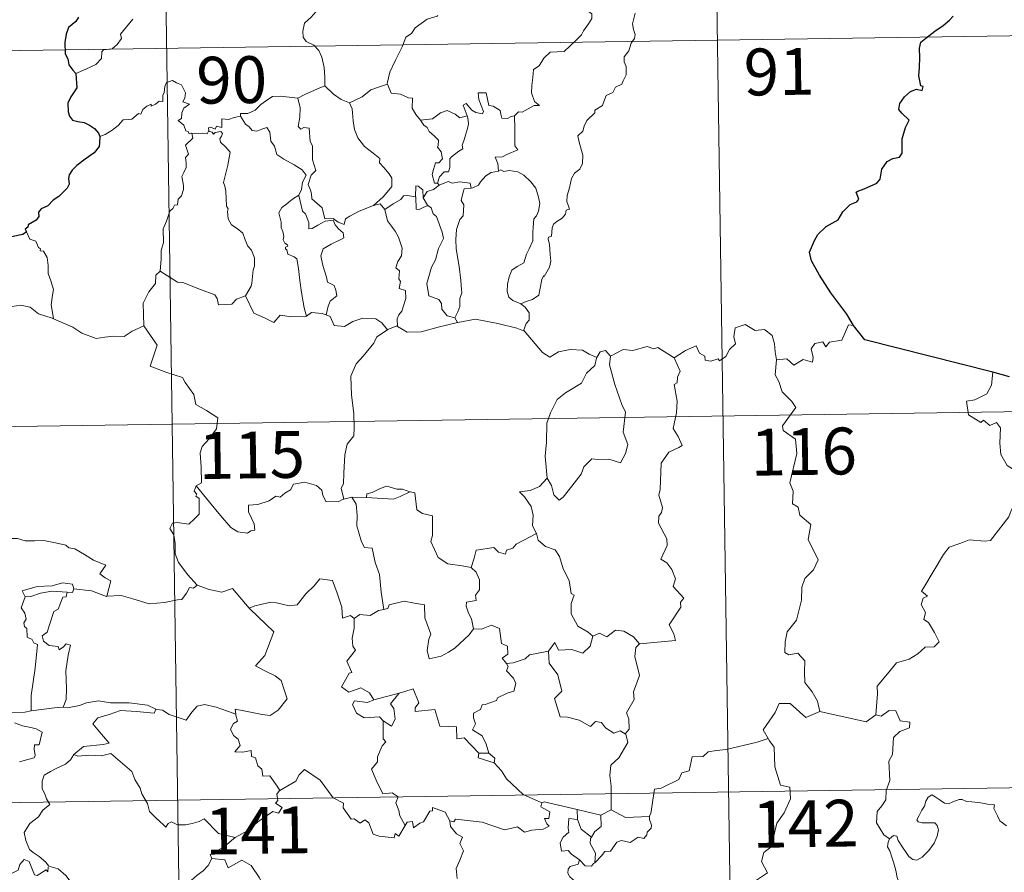
# Model space of a CAD drawing. Units: metres. Extents: x 599846 to 604344, y 4721817 to 4724853.
# Drawn here: x 600273 to 600431, y 4723926 to 4724062 of the extents above; entities that cross this region are included whole.
import ezdxf
from ezdxf.enums import TextEntityAlignment as Align

# ---------------------------------------------------------------- set-up
doc = ezdxf.new("R2010")
doc.units = ezdxf.units.M
doc.header["$MEASUREMENT"] = 0
doc.layers.add('Level 63', color=7, linetype='Continuous', lineweight=0)
doc.styles.add('Arial', font='ARIAL.TTF', dxfattribs={"height": 0.2})

msp = doc.modelspace()

# ---------------------------------------------------------------- linework, layer by layer
at = {"layer": 'Level 63', "linetype": 'Continuous', "lineweight": 0}
for points in [[(600384.33, 4724119.25), (600387.9, 4723878.34)], [(600296.06, 4724117.94), (600299.62, 4723877.03)], [(600322.86, 4724072.45), (600322.71, 4724070.9), (600322.34, 4724069.71), (600322.46, 4724068.05), (600321.89, 4724067.19), (600321.83, 4724065.34), (600321.24, 4724063.97), (600320.1, 4724062.71), (600319.03, 4724061.77), (600318.76, 4724060.48), (600318.81, 4724059.53), (600319.32, 4724058.83), (600320.54, 4724058.24), (600321.35, 4724057.37), (600321.83, 4724056.32), (600322.2, 4724054.64), (600322.32, 4724053.11), (600322.31, 4724051.69)], [(600340.4, 4724062.98), (600340.29, 4724062.88), (600338.72, 4724062.39), (600336.77, 4724060.98), (600336.2, 4724060.11), (600335.27, 4724059.48), (600334.76, 4724058.08), (600333.64, 4724055.81), (600332.72, 4724053.88), (600332.3, 4724052.06), (600332.33, 4724052)], [(600363.53, 4724064.29), (600364.54, 4724063.64), (600365.08, 4724063.24), (600365.1, 4724062.48), (600364.56, 4724061.62), (600363.75, 4724060.51), (600363.45, 4724059.87), (600362.5, 4724058.9), (600360.68, 4724057.21), (600358.41, 4724057.08), (600357.42, 4724056.14), (600356.67, 4724054.93), (600355.77, 4724054.31), (600355.62, 4724053.05), (600355.49, 4724051.75), (600355.42, 4724050.58), (600355.9, 4724049.19), (600356.69, 4724048.58), (600355.84, 4724048.57), (600353.93, 4724047.49), (600353.33, 4724047.55), (600352.68, 4724046.9)], [(600372.04, 4724063.35), (600371.6, 4724061.62), (600371.8, 4724060.73), (600372.06, 4724059.91), (600371.92, 4724059.3), (600371.38, 4724058.54), (600371.04, 4724057.32), (600370.27, 4724056.35), (600370.28, 4724055.58), (600370.61, 4724054.81), (600370.58, 4724053.46), (600370.14, 4724052.53), (600369.93, 4724051.98), (600368.88, 4724051.5), (600368.47, 4724050.64), (600367.4, 4724050.14), (600367.13, 4724049.44), (600366.83, 4724048.58), (600365.58, 4724047.8), (600365.59, 4724047.39), (600364.29, 4724046.13), (600363.85, 4724045.23), (600363.68, 4724044.43), (600362.85, 4724043.68), (600363.08, 4724042.71), (600363.65, 4724040.6), (600363.62, 4724039.28), (600363.16, 4724038.35), (600362.33, 4724037.7), (600361.85, 4724036.87), (600361.52, 4724035.38), (600361.17, 4724034.14), (600361.1, 4724033.18), (600361.33, 4724032.59), (600361.53, 4724031.97), (600360.98, 4724031.8), (600360.86, 4724031.15), (600360.34, 4724030.49), (600359.5, 4724029.99), (600358.93, 4724029.56), (600358.74, 4724028.94), (600358.65, 4724027.61), (600358.18, 4724027.46), (600358.1, 4724027.22), (600358.3, 4724026.27), (600358.42, 4724024.71), (600358.53, 4724023.6), (600358.33, 4724022.64)], [(600208.68, 4724056.41), (600561.76, 4724061.63)], [(600282.4, 4724053.69), (600283.99, 4724054.39), (600285.62, 4724055.12), (600286.49, 4724056.1), (600286.57, 4724057.13), (600286.83, 4724057.49), (600288.2, 4724057.66), (600289, 4724058.34), (600289.71, 4724059.27), (600289.57, 4724060), (600290.5, 4724061.15), (600291.54, 4724062.41)], [(600301.01, 4724044.12), (600300.93, 4724044.12), (600300.54, 4724044.02), (600300.38, 4724044.37), (600300.01, 4724044.52), (600299.73, 4724045.39), (600298.82, 4724046.16), (600299.32, 4724046.46), (600299.39, 4724047.4), (600299.73, 4724048.11), (600300.6, 4724048.76), (600299.55, 4724049.16), (600299.89, 4724049.76), (600299.98, 4724050.59), (600299.31, 4724051.87), (600298.55, 4724052.21), (600297.91, 4724052.59), (600296.94, 4724052.25), (600296.67, 4724051.62), (600296.58, 4724050.66), (600296.36, 4724050.15), (600296.34, 4724049.19), (600295.74, 4724049.27), (600295.17, 4724048.77), (600294.47, 4724048.44), (600294.46, 4724048.75), (600293.77, 4724048.43), (600293.12, 4724047.92), (600292.79, 4724047.19), (600292.43, 4724047.3), (600291.37, 4724046.38), (600290.85, 4724046.33), (600289.96, 4724046.27), (600289.19, 4724045.38), (600288.24, 4724044.6), (600287.09, 4724043.93), (600286.26, 4724043.59)], [(600332.33, 4724052), (600331.09, 4724051.55), (600329.69, 4724051.08), (600328.27, 4724049.97), (600326.24, 4724048.96)], [(600332.33, 4724052), (600332.96, 4724050.53), (600334.45, 4724050.36), (600335.69, 4724049.77), (600336.35, 4724049.73), (600336.32, 4724048.15), (600336.9, 4724047.13), (600337.65, 4724046.23)], [(600317.97, 4724049.75), (600317.97, 4724049.76), (600319.09, 4724050.32), (600321.15, 4724051.25), (600322.31, 4724051.69)], [(600322.31, 4724051.69), (600323.68, 4724050.4), (600324.92, 4724049.54), (600326.24, 4724048.96)], [(600352.68, 4724046.9), (600352.15, 4724046.77), (600351.6, 4724046.46), (600350.67, 4724046.55), (600350.52, 4724047.16), (600350.41, 4724047.74), (600349.26, 4724048.43), (600348.58, 4724048.58), (600348.16, 4724050.6), (600346.88, 4724050.57), (600347.01, 4724049.5), (600347.76, 4724047.59), (600347.56, 4724047.21), (600346.52, 4724047.45), (600345.86, 4724047.81), (600344.96, 4724048.86), (600344.47, 4724048.59), (600345.11, 4724046.9)], [(600308.8, 4724046.86), (600308.81, 4724047.26), (600309.96, 4724047.29), (600311.12, 4724047.79), (600312.07, 4724048.73), (600313.15, 4724049.5), (600313.94, 4724050.02), (600315.18, 4724050.05), (600317.97, 4724049.75), (600317.97, 4724049.76)], [(600330.13, 4724032.55), (600327.81, 4724031.65), (600326.3, 4724030.84), (600325.64, 4724030.39), (600325.4, 4724029.51), (600324.45, 4724029.86), (600323.63, 4724030.44), (600322.29, 4724030.42), (600321.89, 4724032.18), (600320.22, 4724033.63), (600320.19, 4724034.38), (600320.03, 4724035.01), (600319.63, 4724035.89), (600320.1, 4724037.42), (600320.88, 4724038.12), (600320.34, 4724039.87), (600320.35, 4724042.12), (600319.98, 4724042.77), (600319.78, 4724044.92), (600318.95, 4724045.05), (600318.44, 4724044.77), (600318.04, 4724045.2), (600318.3, 4724046.68), (600318.33, 4724048.21), (600317.97, 4724049.76)], [(600326.24, 4724048.96), (600326.68, 4724048.01), (600326.87, 4724046.11), (600327.05, 4724044.72), (600327.61, 4724043.38), (600328.67, 4724041.99), (600330.08, 4724040.94), (600331.1, 4724040.05), (600331.07, 4724039.37), (600331.76, 4724038.6), (600332.61, 4724037.61), (600333.03, 4724036.92), (600333.07, 4724035.57), (600332.31, 4724034.67), (600331.65, 4724033.91), (600330.13, 4724032.55)], [(600337.65, 4724046.23), (600339.57, 4724046.43), (600340.86, 4724047.37), (600341.9, 4724047.75), (600343.21, 4724047.17), (600343.95, 4724046.58), (600345.11, 4724046.9)], [(600308.8, 4724046.86), (600307.75, 4724046.61), (600306.87, 4724046.34), (600305.81, 4724046.44), (600305.79, 4724045.05), (600304.96, 4724045.23), (600304.74, 4724044.79), (600303.98, 4724045.09), (600303.67, 4724044.96), (600303.69, 4724044.49), (600303.68, 4724044.47)], [(600318.15, 4724034.17), (600318.57, 4724035.1), (600318.71, 4724036.26), (600319.34, 4724037.39), (600318.67, 4724038.25), (600317.39, 4724039.05), (600315.71, 4724039.95), (600314.64, 4724040.7), (600314.23, 4724042.04), (600313.63, 4724042.84), (600313.48, 4724044.31), (600313.03, 4724045.01), (600312.21, 4724044.79), (600311.39, 4724044.43), (600310.64, 4724044.55), (600310.19, 4724045.16), (600309.59, 4724045.57), (600308.8, 4724046.86)], [(600337.65, 4724046.23), (600338.15, 4724045.41), (600338.71, 4724045.06), (600339.02, 4724044.37), (600339.91, 4724043.66), (600340.55, 4724042.98), (600340.47, 4724042.17), (600340.35, 4724041.89), (600340.93, 4724041.14), (600341.14, 4724039.99), (600340.6, 4724039.39), (600340.06, 4724039.35), (600339.73, 4724038.3), (600339.53, 4724037.49), (600339.86, 4724036.11), (600340.35, 4724036.13)], [(600345.11, 4724046.9), (600345.23, 4724046.57), (600345.33, 4724045.62), (600345.18, 4724044.85), (600344.87, 4724043.81), (600344.57, 4724042.89), (600344.3, 4724042.18), (600344.44, 4724041.61), (600343.78, 4724041.23), (600342.59, 4724040.34), (600342.32, 4724040.04), (600342.32, 4724038.6), (600342.12, 4724037.92), (600341.41, 4724037.91), (600340.7, 4724037.12), (600340.35, 4724036.13)], [(600352.68, 4724046.9), (600352.77, 4724044.83), (600352.77, 4724043.24), (600352.75, 4724042.1), (600353.25, 4724041.48), (600351.47, 4724040.71), (600350.8, 4724040.33), (600349.63, 4724040.26), (600350.04, 4724039.24), (600350.16, 4724038.06)], [(600295.93, 4724022.01), (600296.1, 4724023.99), (600296.09, 4724025.32), (600296.44, 4724026.6), (600296.38, 4724028.79), (600296.92, 4724030.04), (600297.48, 4724031.65), (600297.94, 4724032.06), (600298.2, 4724032.6), (600298.69, 4724032.66), (600298.78, 4724033.55), (600299.33, 4724034.08), (600299.65, 4724035.08), (600299.67, 4724035.73), (600299.39, 4724037.18), (600299.69, 4724037.85), (600300.1, 4724038.65), (600300.07, 4724039.39), (600299.97, 4724040.25), (600300.46, 4724040.76), (600299.98, 4724042.21), (600301.13, 4724043.33), (600301.01, 4724044.12)], [(600303.68, 4724044.47), (600303.44, 4724044.04), (600302.73, 4724044.1), (600301.37, 4724044.08), (600301.01, 4724044.12)], [(600303.68, 4724044.47), (600304.27, 4724044.31), (600304.48, 4724043.98), (600304.73, 4724044.22), (600305.64, 4724044.4), (600305.9, 4724044.05), (600305.73, 4724043.62), (600305.46, 4724043.21), (600305.6, 4724042.69), (600306.44, 4724041.9), (600307.12, 4724041.07), (600306.76, 4724038.98), (600306.06, 4724036.22), (600306.28, 4724035.62), (600306.46, 4724034.82), (600306.56, 4724032.42), (600306.84, 4724032), (600306.7, 4724031.56), (600306.84, 4724030.41), (600307.33, 4724029.44), (600308.28, 4724028.84), (600309.14, 4724028.08), (600309.56, 4724027.05), (600309.97, 4724026.01), (600310.56, 4724025.39), (600311.03, 4724024.16), (600311.03, 4724022.81), (600310.81, 4724022.21), (600310.62, 4724020.11), (600310.51, 4724019.62), (600309.59, 4724018.06)], [(600350.16, 4724038.06), (600348.95, 4724037.81), (600348.09, 4724037.28), (600347.27, 4724036.33), (600346.94, 4724035.79), (600346.03, 4724035.37), (600345.78, 4724035.34)], [(600350.16, 4724038.06), (600350.54, 4724038.25), (600350.99, 4724037.98), (600351.87, 4724038.17), (600353.22, 4724037.94), (600354.22, 4724037.38), (600355.34, 4724036.33), (600356.1, 4724035.31), (600356.57, 4724033.86), (600356.75, 4724032.86), (600356.53, 4724031.61), (600356.22, 4724030.89), (600355.81, 4724030.38), (600355.71, 4724028.99), (600355.63, 4724028.26), (600355.64, 4724026.88), (600355.05, 4724025.57), (600354.61, 4724024.74), (600354.18, 4724023.33), (600353.15, 4724022.79), (600352.28, 4724022.15), (600351.83, 4724021.11), (600351.61, 4724019.92), (600351.52, 4724018.76), (600351.8, 4724017.83), (600352.43, 4724017.34), (600353.72, 4724016.8)], [(600340.35, 4724036.13), (600340.61, 4724035.78)], [(600340.61, 4724035.78), (600342.06, 4724036.37), (600342.77, 4724036.09), (600343.87, 4724036.32), (600345.6, 4724036.1), (600345.78, 4724035.34)], [(600338.06, 4724033.76), (600338.01, 4724035.03), (600337.25, 4724035.62), (600336.89, 4724035.68), (600336.86, 4724033.93)], [(600340.61, 4724035.78), (600339.73, 4724035.11), (600338.72, 4724034.8), (600338.06, 4724033.76)], [(600345.78, 4724035.34), (600344.64, 4724035.2), (600344.46, 4724034.65), (600344.15, 4724033.34), (600344.57, 4724032.67), (600344.47, 4724030.86), (600343.95, 4724030.29), (600343.42, 4724028.7), (600343.28, 4724027.09), (600343.36, 4724025.62), (600343.85, 4724022.74), (600344.08, 4724020.52), (600344.21, 4724019.1), (600344.27, 4724018.54), (600343.92, 4724017.62), (600343.94, 4724016.34), (600343.64, 4724015.48), (600343.15, 4724014.54)], [(600318.15, 4724034.17), (600317.12, 4724033.57), (600316.23, 4724032.8), (600315.41, 4724032.2), (600314.93, 4724031.35), (600315.3, 4724029.85), (600315.29, 4724029.03), (600315.58, 4724028.35), (600315.73, 4724027.55), (600315.62, 4724027.05), (600315.87, 4724026.51), (600316.33, 4724026.25), (600316.38, 4724026.02), (600316.01, 4724025.87), (600316.01, 4724025.58), (600316.23, 4724025.43), (600316.39, 4724024.76), (600317.39, 4724024.29), (600317.8, 4724023.97), (600318.1, 4724022.42), (600318.31, 4724020.54), (600318.58, 4724018.58), (600318.98, 4724016.16), (600319.35, 4724014.83)], [(600322.53, 4724015.01), (600322.82, 4724016.41), (600323.15, 4724017.23), (600324.23, 4724018.09), (600324.09, 4724018.97), (600323.82, 4724019.72), (600322.74, 4724020.25), (600322.58, 4724021.06), (600322.01, 4724022.93), (600321.65, 4724024.49), (600322.06, 4724025.62), (600323.32, 4724026.36), (600324.87, 4724027.07), (600325.35, 4724027.38), (600325.24, 4724028.17), (600324.49, 4724028.8), (600323.94, 4724029.43), (600323.63, 4724030.2), (600322.38, 4724030.03), (600321.19, 4724029.41), (600320.26, 4724028.86), (600319.72, 4724028.8), (600319.73, 4724029.79), (600319.2, 4724031.21), (600318.72, 4724031.61), (600318.33, 4724033.23), (600318.14, 4724034.16), (600318.15, 4724034.17)], [(600336.86, 4724033.93), (600335.54, 4724034.13), (600334.9, 4724034.1), (600334.48, 4724033.51), (600333.28, 4724032.79), (600331.94, 4724031.88)], [(600336.86, 4724033.93), (600336.87, 4724033.87), (600336.92, 4724031.95), (600337.41, 4724031.87), (600338.06, 4724032.2), (600338.81, 4724032.54)], [(600338.06, 4724033.76), (600338.76, 4724032.57), (600338.81, 4724032.54)], [(600330.13, 4724032.55), (600331.19, 4724032.82), (600331.94, 4724031.88)], [(600331.94, 4724031.88), (600332.35, 4724030.1), (600332.98, 4724029.2), (600333.57, 4724028.45), (600334.09, 4724027.48), (600334.71, 4724025.69), (600334.57, 4724024.45), (600334.03, 4724023.57), (600333.69, 4724022.55), (600334.26, 4724022.07), (600334.19, 4724020.77), (600334.41, 4724020.38), (600334.24, 4724019.26), (600335.21, 4724018.92), (600335.29, 4724017.64), (600334.94, 4724016.44), (600334.64, 4724015.63), (600334.18, 4724015.02), (600333.9, 4724014.36), (600333.98, 4724013.16)], [(600338.81, 4724032.54), (600339.34, 4724032.18), (600339.67, 4724031.21), (600340.23, 4724030.79), (600341.09, 4724028.25), (600341.33, 4724027.27), (600340.52, 4724025.63), (600340.06, 4724023.81), (600339.39, 4724022.68), (600338.65, 4724020.04), (600338.95, 4724018.04), (600340.58, 4724017.45), (600341, 4724016.82), (600341.08, 4724015.91), (600341.9, 4724014.87), (600343.15, 4724014.54)], [(600274.47, 4724028.34), (600275.01, 4724027.14), (600275.98, 4724026.83), (600276.39, 4724025.79), (600276.75, 4724025.59), (600276.67, 4724025.28), (600277.24, 4724025.24), (600277.8, 4724024.19), (600277.95, 4724022.9), (600277.95, 4724021.66), (600278.41, 4724020.49), (600278.82, 4724019.09), (600278.67, 4724018.19), (600278.44, 4724016.62), (600278.72, 4724015.1), (600278.83, 4724014.36)], [(600295.93, 4724022.01), (600295.22, 4724021.37), (600295.14, 4724020.04), (600294.09, 4724018.68), (600293.19, 4724016.91), (600293.29, 4724013.27)], [(600309.59, 4724018.06), (600308.15, 4724017.53), (600307.41, 4724016.72), (600305.25, 4724016.61), (600305.05, 4724017.66), (600304.69, 4724018.21), (600302.39, 4724019.07), (600299.55, 4724020.18), (600298.71, 4724020.28), (600295.93, 4724022.01)], [(600358.33, 4724022.64), (600357.44, 4724021.18), (600357.35, 4724021.29), (600357.1, 4724020.7), (600356.77, 4724019.04), (600356.62, 4724018.17), (600355.59, 4724017.48), (600354.55, 4724017.13), (600353.72, 4724016.8)], [(600319.35, 4724014.83), (600319.25, 4724014.77), (600316.97, 4724014.69), (600315.17, 4724014.94), (600314.11, 4724013.77), (600312.63, 4724014.53), (600310.93, 4724015.3), (600309.59, 4724018.06)], [(600278.83, 4724014.36), (600278.61, 4724014.46), (600276.41, 4724015.2), (600275.09, 4724016.27), (600273.59, 4724016.58), (600272.18, 4724016.33), (600270.51, 4724016.82), (600268.67, 4724016.74), (600268.67, 4724016.69)], [(600353.72, 4724016.8), (600354.43, 4724016.23), (600355.03, 4724015.34), (600355.08, 4724014.16), (600354.55, 4724013.64), (600354.16, 4724012.48)], [(600293.29, 4724013.27), (600291.44, 4724012.42), (600290.14, 4724011.53), (600288.41, 4724011.62), (600287.05, 4724011.43), (600285.64, 4724011.24), (600283.38, 4724012.09), (600281.9, 4724013.07), (600278.83, 4724014.36)], [(600322.53, 4724015.01), (600321.88, 4724015.25), (600320.16, 4724015.37), (600319.35, 4724014.83)], [(600332.33, 4724012.6), (600331.46, 4724013.73), (600330.48, 4724014.38), (600328.42, 4724014.47), (600326.77, 4724013.94), (600325.45, 4724013.15), (600323.78, 4724013.3), (600323.17, 4724014.76), (600322.53, 4724015.01)], [(600343.15, 4724014.54), (600343.59, 4724013.78)], [(600354.16, 4724012.48), (600353.09, 4724012.88), (600350.03, 4724013.64), (600346.43, 4724014.3), (600343.65, 4724013.8), (600343.59, 4724013.78)], [(600293.29, 4724013.27), (600295.46, 4724010.15), (600294.29, 4724006.8), (600296.81, 4724005.81), (600299.51, 4724004.99), (600299.92, 4724004.18), (600301.31, 4724002.23), (600301.63, 4724000.66), (600303.35, 4723999.67), (600305.17, 4723998.53), (600304.97, 4723996.77), (600303.79, 4723995.14), (600302.65, 4723993.92), (600302.32, 4723992.93), (600302.46, 4723990.59), (600302.54, 4723988.1), (600301.7, 4723987.6)], [(600332.33, 4724012.6), (600330.65, 4724011.49), (600330.16, 4724010.46), (600328.43, 4724008.41), (600327.34, 4724007.16), (600326.47, 4724005.19), (600326.59, 4724002.14), (600326.98, 4723999.21), (600327.03, 4723996.98), (600326.98, 4723995.61), (600325.88, 4723994.28), (600325.51, 4723992.58), (600325.36, 4723989.67), (600325.32, 4723987.94), (600324.91, 4723987.27), (600325.36, 4723985.51)], [(600333.98, 4724013.16), (600333.86, 4724013.24), (600332.43, 4724012.67), (600332.33, 4724012.6)], [(600343.59, 4724013.78), (600340.46, 4724013.03), (600337.73, 4724012.3), (600335.5, 4724012.22), (600333.98, 4724013.16)], [(600365.89, 4724008.17), (600364.65, 4724008.73), (600363.59, 4724009.35), (600361.64, 4724009.45), (600359.77, 4724009.1), (600358.35, 4724008.26), (600357.18, 4724009), (600354.25, 4724012.44), (600354.16, 4724012.48)], [(600378.29, 4724008.14), (600380.13, 4724009.31), (600381.84, 4724010.03), (600382.38, 4724008.88), (600383.23, 4724008.4), (600383.25, 4724007.77), (600384.19, 4724007.58), (600385.34, 4724007.99), (600385.55, 4724007.63), (600386.59, 4724008.37), (600387.14, 4724009.49), (600388.1, 4724010.36), (600387.88, 4724011.49), (600388.07, 4724012.95), (600389.7, 4724013.47), (600391.29, 4724012.5), (600392.78, 4724012.68), (600394, 4724011.71), (600394.38, 4724010.36), (600394.46, 4724009.09), (600394.69, 4724007.79)], [(600407.04, 4724013.3), (600406.23, 4724013.44), (600405.15, 4724010.95), (600403.19, 4724010.63), (600402.58, 4724009.9), (600402.14, 4724010.69), (600400.83, 4724010.44), (600400.27, 4724009.57), (600400.59, 4724008.18), (600400.45, 4724007.45), (600398.99, 4724007.88), (600397.45, 4724006.97), (600396.38, 4724007.95), (600394.69, 4724007.79)], [(600368.07, 4724008.39), (600367.31, 4724009.29), (600366.45, 4724009.1), (600365.89, 4724008.17)], [(600378.29, 4724008.14), (600375.67, 4724009.78), (600375.05, 4724009.55), (600373.99, 4724009.94), (600371.67, 4724009.33), (600370.11, 4724009.48), (600368.07, 4724008.39)], [(600365.89, 4724008.17), (600365.85, 4724008.07), (600365.58, 4724006.92), (600364.23, 4724005.69), (600363.47, 4724004.09), (600360.87, 4724002.5), (600359.57, 4724001.43), (600358.5, 4723999.34), (600357.9, 4723997.65), (600357.85, 4723994.61), (600357.61, 4723992.38), (600357.93, 4723988.87)], [(600368.07, 4724008.39), (600367.91, 4724007.01), (600368.78, 4724003.88), (600369.91, 4724000.66), (600370.51, 4723999.44), (600370.14, 4723996.23), (600370.85, 4723994.25), (600370.52, 4723992.78), (600369.7, 4723991.32), (600367.85, 4723991.91), (600366.05, 4723991.84), (600365.09, 4723991.93), (600363.84, 4723990.65), (600363.41, 4723989.48), (600361.88, 4723987.56), (600360.5, 4723985.82), (600359.85, 4723985.31), (600359.02, 4723986.17), (600358.66, 4723987.65), (600357.93, 4723988.87)], [(600372.76, 4723962.3), (600378.53, 4723962.84), (600378.24, 4723963.93), (600377.48, 4723965.34), (600379.35, 4723968.16), (600379.3, 4723969.01), (600379.83, 4723969.64), (600378.16, 4723971.5), (600378.49, 4723972.72), (600377.93, 4723974.2), (600377.12, 4723975.26), (600376.14, 4723975.86), (600377.2, 4723978.09), (600377.11, 4723979.11), (600375.77, 4723981.63), (600375.83, 4723982.74), (600376.26, 4723983.33), (600376.45, 4723984.17), (600375.83, 4723986.15), (600376.05, 4723987.01), (600376.23, 4723991.26), (600377.44, 4723993), (600379.05, 4723993.74), (600379.59, 4723994.09), (600378.96, 4723995.53), (600378.16, 4723996.83), (600378.66, 4723999.34), (600378.76, 4724001.21), (600378.29, 4724003.84), (600378.77, 4724004.15), (600378.81, 4724005.01), (600379.27, 4724005.98), (600378.29, 4724008.14)], [(600394.69, 4724007.79), (600394.48, 4724005.4), (600395.09, 4724004.36), (600395.63, 4724002.71), (600397.14, 4724001.16), (600397.8, 4724000.15), (600395.68, 4723997.23), (600395.77, 4723996.5), (600397.74, 4723995.08), (600397.95, 4723992.8), (600396.83, 4723988.08), (600397.38, 4723986.77), (600397.28, 4723984.74), (600398.15, 4723984.23), (600398.44, 4723982.94), (600400.2, 4723981.44), (600399.79, 4723979.04), (600401.39, 4723975.78), (600400.65, 4723974.16), (600399.23, 4723972.79), (600398.74, 4723971.4), (600398.72, 4723969.31), (600397.92, 4723966.09), (600396.39, 4723964.25), (600396.09, 4723962.61), (600396.05, 4723960.91), (600396.67, 4723960.54), (600398.11, 4723960.81), (600399.25, 4723959.57), (600399.16, 4723957.77), (600399.22, 4723956.1), (600400.43, 4723954.61), (600401.28, 4723953.12), (600401.65, 4723951.46)], [(600429.38, 4724005.86), (600429.15, 4724003.77), (600428.41, 4724002.36), (600426.49, 4724001.41), (600425.17, 4724001.2), (600425.49, 4723999), (600427.43, 4723997.79), (600427.85, 4723998.12), (600428.91, 4723997.31), (600429.97, 4723997.79), (600430.6, 4723996.94), (600430.47, 4723994.44), (600430.67, 4723992.66), (600431.66, 4723990.89), (600433.63, 4723989.64), (600435.24, 4723989.13), (600435.3, 4723987.12), (600434.59, 4723985.65), (600434.09, 4723984.9), (600432.89, 4723984.85), (600432.3, 4723983.69), (600431.95, 4723982.67)], [(600121.3, 4723994.88), (600650.93, 4724002.72)], [(600357.93, 4723988.87), (600356.69, 4723987.53), (600355.2, 4723986.85), (600353.53, 4723986.66), (600354.33, 4723985.87), (600355.37, 4723984.29), (600355.72, 4723982.94), (600355.61, 4723981.25), (600356.19, 4723980.06), (600356.21, 4723979.97)], [(600301.7, 4723987.6), (600301.37, 4723986.78), (600301.81, 4723986.28), (600301.63, 4723985.95), (600302.18, 4723985.57), (600302.15, 4723984.17), (600302.18, 4723983.1), (600301.41, 4723982.36), (600300.5, 4723981.49), (600298.63, 4723981.74), (600297.89, 4723981.63), (600297.47, 4723980.81), (600298.08, 4723979.77), (600298.31, 4723978.39), (600298.34, 4723976.74), (600298.86, 4723975.35), (600299.54, 4723974.42), (600300.3, 4723973.43), (600301.84, 4723971.73)], [(600325.36, 4723985.51), (600325.25, 4723985.48), (600324.46, 4723985.06), (600322.47, 4723985.09), (600322.01, 4723986.11), (600321.83, 4723986.94), (600320.97, 4723987.69), (600319.12, 4723988.22), (600317.27, 4723987.89), (600316.81, 4723986.97), (600315.92, 4723986.43), (600315.17, 4723985.81), (600314.43, 4723985.97), (600313.37, 4723985.2), (600311.59, 4723984.63), (600310.09, 4723984.5), (600310.09, 4723983.46), (600310.54, 4723982.42), (600311, 4723981.51), (600311.07, 4723980.5), (600310.44, 4723980.39), (600309.93, 4723980.04), (600308.35, 4723980.24), (600307.23, 4723980.94), (600305.59, 4723982.89), (600303.82, 4723985.03), (600301.7, 4723987.6)], [(600335.95, 4723986.68), (600334.73, 4723987.1), (600333.87, 4723987.09), (600332.25, 4723987.55), (600331.16, 4723987.17), (600329.87, 4723986.56), (600329.03, 4723986.35), (600328.98, 4723985.74)], [(600326.65, 4723985.81), (600325.36, 4723985.51)], [(600328.98, 4723985.74), (600326.65, 4723985.81)], [(600326.65, 4723985.81), (600327.32, 4723984.71), (600327.49, 4723982.87), (600327.45, 4723981.22), (600328.18, 4723978.65), (600328.65, 4723977.72), (600329.87, 4723977.62), (600330.38, 4723975.33), (600331.09, 4723973.4), (600331.36, 4723970.61), (600331.76, 4723967.8)], [(600328.98, 4723985.74), (600333.29, 4723985.5), (600334.38, 4723985.91), (600335.95, 4723986.68)], [(600345.77, 4723974.54), (600344.34, 4723974.81), (600342.02, 4723975.15), (600340.49, 4723976.13), (600339.28, 4723978.68), (600339.55, 4723979.64), (600339.55, 4723982.79), (600337.96, 4723983.19), (600337.05, 4723983.78), (600336.71, 4723986.48), (600335.97, 4723986.67), (600335.95, 4723986.68)], [(600410.64, 4723950.91), (600410.91, 4723954.29), (600410.82, 4723955.55), (600412.5, 4723957.51), (600413.94, 4723959.28), (600415.95, 4723959.85), (600417.36, 4723960.69), (600418.55, 4723961.76), (600419.95, 4723961.84), (600420.77, 4723962.64), (600420.04, 4723964.11), (600419.07, 4723965.75), (600418.33, 4723966.22), (600418.59, 4723967.32), (600417.87, 4723968.6), (600418.23, 4723969.63), (600418.91, 4723969.93), (600417.96, 4723970.77), (600418.3, 4723971.36), (600421.45, 4723976.6), (600422.36, 4723977.78), (600424.26, 4723978.46), (600425.57, 4723978.99), (600428.1, 4723978.76), (600428.99, 4723978.87), (600431.95, 4723982.67)], [(600356.21, 4723979.97), (600352.97, 4723978.27), (600352.46, 4723977.61), (600351.41, 4723977.29), (600351.27, 4723976.65), (600350.14, 4723976.99), (600349.37, 4723977.75), (600346.55, 4723977.33), (600346.25, 4723976.01), (600345.77, 4723974.54)], [(600356.21, 4723979.97), (600356.5, 4723978.93), (600357.7, 4723977.89), (600359.2, 4723977.36), (600359.93, 4723976.32), (600360.52, 4723974.34), (600361.45, 4723972.43), (600361.77, 4723970.39), (600362.26, 4723970.13), (600361.79, 4723968.77), (600361.77, 4723967.1), (600362.87, 4723965.16), (600364.51, 4723964.2), (600365.28, 4723963.55)], [(600270.22, 4723978.67), (600271.32, 4723979.17), (600273.07, 4723979.19), (600274.28, 4723978.8), (600275.75, 4723978.83), (600277.27, 4723978.88), (600279.15, 4723978.5), (600280.77, 4723978.13), (600281.3, 4723977.7), (600282.24, 4723977.53), (600283.78, 4723976.61), (600285.25, 4723975.71), (600287.22, 4723974.91), (600286.27, 4723973.55), (600287.11, 4723972.89), (600288.01, 4723972.38), (600287.37, 4723969.92)], [(600345.77, 4723974.54), (600346.54, 4723973.81), (600347.07, 4723972.54), (600347.08, 4723970.94), (600346.47, 4723970.12), (600346.55, 4723969.25), (600345, 4723968.99), (600344.96, 4723968.33), (600345.31, 4723967.2), (600345.79, 4723966.33), (600346.12, 4723964.71)], [(600282.08, 4723971.1), (600281.84, 4723971.89), (600280.24, 4723972.06), (600278.61, 4723971.62), (600276.19, 4723971.49), (600273.81, 4723970.8), (600274.29, 4723969.83)], [(600301.84, 4723971.73), (600301.27, 4723971.24), (600300.62, 4723971.31), (600300.14, 4723970.41), (600299.41, 4723969.41), (600298.71, 4723969.35), (600296.6, 4723968.94), (600294.13, 4723968.74), (600291.56, 4723969.54), (600289.64, 4723970.06), (600287.37, 4723969.92)], [(600301.84, 4723971.73), (600301.85, 4723971.71), (600303.76, 4723971.01), (600305.79, 4723970.61), (600307.52, 4723971.19), (600310.18, 4723968.03)], [(600310.27, 4723967.93), (600310.18, 4723968.03), (600311.09, 4723968.38), (600313.63, 4723968.99), (600314.57, 4723968.88), (600316.59, 4723968.39), (600317.86, 4723968.57), (600319.27, 4723970.3), (600320.59, 4723971.62), (600321.49, 4723972.71), (600323.51, 4723972.47), (600324.28, 4723970.45), (600325.05, 4723968.18), (600325.15, 4723966.43), (600326.42, 4723966.86), (600327.02, 4723966.35)], [(600274.29, 4723969.83), (600273.65, 4723968.08), (600274.24, 4723967.21), (600274.45, 4723966.24), (600274.09, 4723965.69), (600274.15, 4723965.09), (600274.57, 4723964.77), (600274.61, 4723963.37), (600275.42, 4723963), (600275.68, 4723962.45), (600276.27, 4723962.22), (600275.88, 4723958.39), (600275.23, 4723954.04), (600275.26, 4723951.6)], [(600274.29, 4723969.83), (600275.21, 4723969.89), (600276.74, 4723970.41), (600278.55, 4723970.77), (600281.03, 4723970.59)], [(600281.03, 4723970.59), (600280.85, 4723969.82), (600280.3, 4723969.76), (600279.58, 4723967.86), (600278.89, 4723967.49), (600278.17, 4723965.33), (600277.79, 4723964.18), (600277.01, 4723963.6), (600277.2, 4723962.71), (600278.1, 4723962.06), (600279.56, 4723961.88), (600279.73, 4723961.35), (600280.43, 4723961.81), (600280.83, 4723962.29), (600281.53, 4723962.11), (600281.17, 4723960.51), (600280.77, 4723957.97), (600280.92, 4723955.09), (600280.86, 4723953.39), (600280.35, 4723952.15)], [(600282.08, 4723971.1), (600281.85, 4723970.55), (600281.03, 4723970.59)], [(600287.37, 4723969.92), (600287.32, 4723969.91), (600284.9, 4723970.81), (600282.08, 4723971.1)], [(600346.12, 4723964.71), (600345.45, 4723963.73), (600343.12, 4723961.61), (600342.12, 4723960.96), (600340.97, 4723960.34), (600339.01, 4723959.89), (600338.73, 4723961.24), (600338.95, 4723963.07), (600339.28, 4723963.85), (600338.35, 4723966.45), (600338.26, 4723968.54), (600336.67, 4723968.82), (600335.02, 4723969.17), (600332.62, 4723968.58), (600332.41, 4723967.95), (600331.76, 4723967.8)], [(600308.02, 4723951.05), (600307.95, 4723951.83), (600309.33, 4723951.57), (600312.27, 4723950.99), (600313.53, 4723950.81), (600314.82, 4723951.69), (600316.26, 4723953.51), (600315.81, 4723954.95), (600315.29, 4723956.41), (600314.36, 4723957.19), (600312.71, 4723957.98), (600311.21, 4723958.77), (600312.7, 4723960.44), (600314.12, 4723964.23), (600310.27, 4723967.93)], [(600331.76, 4723967.8), (600330.92, 4723967.63), (600329.56, 4723966.86), (600327.89, 4723967.03), (600327.02, 4723966.35)], [(600327.02, 4723966.35), (600327.02, 4723964.84), (600326.7, 4723963.24), (600326.78, 4723961.93), (600327.2, 4723961.28), (600325.84, 4723959.55), (600326.62, 4723957.73), (600326.22, 4723957.6), (600325.61, 4723956.54), (600324.98, 4723955.41), (600326.18, 4723954.56), (600328.05, 4723955.27), (600329.47, 4723954.45), (600330.17, 4723953.32)], [(600346.12, 4723964.71), (600346.13, 4723964.7), (600347.4, 4723964.65), (600349, 4723965.31), (600350.32, 4723964.77), (600350.62, 4723962.34), (600351.58, 4723961.94), (600351.63, 4723960.67), (600350.73, 4723959.99), (600351.45, 4723959.18)], [(600358.13, 4723961.12), (600359.16, 4723962.53), (600359.75, 4723961.29), (600361.89, 4723961.4), (600363.67, 4723960.84), (600364.85, 4723961.93), (600365.28, 4723963.55)], [(600365.28, 4723963.55), (600366.34, 4723964), (600367.49, 4723963.43), (600368.87, 4723964.49), (600370.23, 4723964.34), (600371.76, 4723963.43), (600372.76, 4723962.3)], [(600372.76, 4723962.3), (600372.16, 4723961.71), (600371.98, 4723960.3), (600372.75, 4723957.26), (600371.76, 4723954.62), (600371.89, 4723953.38), (600370.63, 4723951.27), (600371.05, 4723950.28), (600371.08, 4723948.65), (600370.43, 4723947.9)], [(600358.13, 4723961.12), (600356.23, 4723960.74), (600355.1, 4723960.54), (600354.43, 4723959.9), (600352.49, 4723959.27), (600351.45, 4723959.18)], [(600370.43, 4723947.9), (600369.63, 4723948.38), (600368.63, 4723948.01), (600367.29, 4723948.87), (600366.64, 4723949.7), (600365.7, 4723949.85), (600364.87, 4723949.09), (600363.09, 4723950.08), (600361.19, 4723950.55), (600360.01, 4723950.61), (600359.13, 4723953.55), (600360.3, 4723954.71), (600359.64, 4723957.32), (600358.24, 4723959.19), (600358.13, 4723961.12)], [(600351.45, 4723959.18), (600351.67, 4723958.7), (600351.4, 4723957.98), (600352.54, 4723956.79), (600352.92, 4723955.95), (600352.61, 4723954.7), (600351.55, 4723954.43), (600349.96, 4723953.68), (600349.81, 4723953.25), (600348.03, 4723952.57), (600347.51, 4723952.53), (600347.23, 4723951.8), (600346.12, 4723951.22), (600346.13, 4723950.45), (600346.43, 4723949.49), (600345.99, 4723948.53), (600347.53, 4723947.58), (600348.19, 4723946.23), (600348.61, 4723944.77)], [(600330.17, 4723953.32), (600334.24, 4723954.38), (600334.19, 4723954.35)], [(600334.24, 4723954.38), (600334.19, 4723954.35), (600332.81, 4723952.7), (600333.36, 4723951.95), (600333.58, 4723950.22), (600333.01, 4723949.11), (600331.63, 4723949.99)], [(600347.01, 4723944.81), (600344.64, 4723947.27), (600343.45, 4723947.1), (600343.43, 4723949.03), (600340.72, 4723949.13), (600339.92, 4723951.77), (600336.77, 4723951.47), (600336.79, 4723952.05), (600337.38, 4723952.83), (600336.44, 4723955.11), (600335.15, 4723954.65), (600334.24, 4723954.38)], [(600275.26, 4723951.6), (600274.21, 4723951.35), (600272.15, 4723951.24), (600269.59, 4723951.5), (600267.44, 4723952.07), (600265.42, 4723952.71), (600264.27, 4723952.88), (600262.85, 4723953.74), (600262.16, 4723953.97)], [(600280.35, 4723952.15), (600281.07, 4723952.04), (600282.98, 4723952.45), (600284.1, 4723952.83), (600286.03, 4723953.16), (600287.98, 4723952.85), (600290.97, 4723952.84), (600293.88, 4723952.5), (600295.23, 4723951.86)], [(600295.23, 4723951.86), (600295.36, 4723951.81), (600296.29, 4723951.67), (600297.35, 4723951.01), (600300.08, 4723950.09), (600301, 4723951.34), (600301.82, 4723952.3), (600303.03, 4723952.58), (600304.9, 4723952.17), (600306.72, 4723951.54), (600308.02, 4723951.05)], [(600330.17, 4723953.32), (600329.12, 4723952.92), (600327.06, 4723953.19), (600326.72, 4723952.6), (600327.4, 4723951.21), (600328.59, 4723950.44), (600331.06, 4723950.61), (600331.63, 4723949.99)], [(600401.65, 4723951.46), (600399.38, 4723950.53), (600396.89, 4723952.74), (600395.14, 4723952.75), (600394.46, 4723951.32), (600392.56, 4723948.51), (600393.38, 4723947.13)], [(600275.26, 4723951.6), (600278.99, 4723952.08), (600280.35, 4723952.15)], [(600295.23, 4723951.86), (600294.97, 4723951.22), (600292.1, 4723951.47), (600289.54, 4723951.61), (600287.75, 4723951), (600285.93, 4723950.44), (600285.11, 4723949.47), (600285.91, 4723948.54), (600287.75, 4723946.4), (600286.76, 4723946.18), (600283.65, 4723945.86), (600282.06, 4723944.58)], [(600315.07, 4723938.79), (600314.69, 4723939.53), (600313.47, 4723941.18), (600312.35, 4723941.1), (600312.19, 4723942.22), (600311.57, 4723942.74), (600311.17, 4723944.04), (600310.57, 4723944.25), (600310.49, 4723945.21), (600309.15, 4723944.95), (600307.9, 4723945.02), (600308.72, 4723946.03), (600308.41, 4723947.06), (600307.66, 4723947.64), (600307.19, 4723948.64), (600307.69, 4723949.52), (600308.31, 4723949.9), (600308.04, 4723950.87), (600308.02, 4723951.05)], [(600401.65, 4723951.46), (600409.09, 4723949.8), (600410.64, 4723950.91)], [(600412.8, 4723931.09), (600411.88, 4723931.7), (600410.73, 4723933.62), (600410.85, 4723935.46), (600411.57, 4723936.33), (600412.2, 4723937.29), (600412.26, 4723938.81), (600412.87, 4723940.39), (600412.71, 4723943.49), (600413.31, 4723944.57), (600413.47, 4723947.31), (600414.46, 4723948.25), (600416, 4723948.83), (600416.09, 4723949.76), (600414.54, 4723949.96), (600413.85, 4723951.58), (600412.73, 4723951.63), (600411.5, 4723950.71), (600410.64, 4723950.91)], [(600272.58, 4723949.64), (600273.85, 4723949.15), (600275.21, 4723948.89), (600276.06, 4723948.71), (600277, 4723948.15), (600276.51, 4723946.14), (600275.76, 4723946.14), (600275.72, 4723945.41), (600275.86, 4723944.44), (600275.73, 4723944.06), (600274.7, 4723943.76), (600273.35, 4723943.42)], [(600331.63, 4723949.99), (600331.67, 4723947.07), (600332.1, 4723946.61), (600331.48, 4723945.99), (600330.74, 4723944.2), (600330.77, 4723943.41), (600329.81, 4723942.21), (600330.53, 4723940.49), (600331.58, 4723938.27), (600333.11, 4723938.43), (600334.06, 4723937.78), (600333.69, 4723936.84), (600334.15, 4723935.58), (600334.31, 4723934.75), (600335.17, 4723933.2)], [(600368.22, 4723935.7), (600368.21, 4723939.53), (600368, 4723941.22), (600368.16, 4723942.86), (600369.43, 4723944.03), (600370.87, 4723946.5), (600370.55, 4723947.82), (600370.43, 4723947.9)], [(600393.38, 4723947.13), (600391.6, 4723946.57), (600386.65, 4723945.37), (600385.08, 4723945.21), (600383.75, 4723945.02), (600382.93, 4723944.26), (600381.2, 4723944.23), (600380.69, 4723941.95), (600379.5, 4723941.66), (600379.06, 4723940.56), (600376.2, 4723939.18), (600375.15, 4723939.02), (600374.53, 4723935.12), (600374.33, 4723934.77), (600374.34, 4723934.64)], [(600393.38, 4723947.13), (600393.59, 4723946.76), (600394.33, 4723945.73), (600394.42, 4723942.6), (600395.36, 4723939.69), (600396.85, 4723939.37), (600396.94, 4723937.47), (600395.93, 4723935.21), (600394.73, 4723933.59), (600393.85, 4723929.77), (600392.66, 4723928.89), (600392.3, 4723927.42), (600393.26, 4723925.64), (600388.1, 4723922.21), (600387.85, 4723919.99)], [(600282.06, 4723944.58), (600281.54, 4723943.75), (600280.73, 4723943.01), (600279.22, 4723942.33), (600278.32, 4723941.88), (600277.32, 4723941.26), (600276.98, 4723940.33), (600277.02, 4723939.09), (600277.41, 4723938.27), (600277.69, 4723937.5), (600278.21, 4723936.55), (600277.11, 4723935.64), (600276.4, 4723934.6), (600275.02, 4723933.51), (600274.12, 4723932.08), (600274.37, 4723930.79), (600274.96, 4723929.35), (600275.56, 4723928.88), (600276.53, 4723928.23), (600277.59, 4723927.34), (600278.02, 4723926.72)], [(600282.06, 4723944.58), (600282.71, 4723944.33), (600284.5, 4723944.48), (600286.52, 4723944.39), (600288.03, 4723944.72), (600291.35, 4723941.83), (600291.83, 4723940.58), (600292.69, 4723939.2), (600292.96, 4723938.28), (600293.86, 4723936.75), (600294.18, 4723935.43), (600295.29, 4723934.36), (600296.38, 4723933.38), (600296.81, 4723932.91), (600297.22, 4723933.51), (600297.74, 4723933.77), (600298.7, 4723933.33), (600299.96, 4723933.31), (600301.03, 4723933.55), (600302.17, 4723933.82), (600302.97, 4723934.25), (600305.25, 4723931.91), (600307.95, 4723931.26)], [(600347.01, 4723944.81), (600346.87, 4723944.04), (600349.45, 4723943.27)], [(600348.61, 4723944.77), (600347.01, 4723944.81)], [(600348.61, 4723944.77), (600349.56, 4723944.01), (600349.45, 4723943.27)], [(600349.45, 4723943.27), (600350.6, 4723941.96), (600351.41, 4723940.7), (600354.11, 4723938.17), (600357.07, 4723936.86)], [(600122.19, 4723934.65), (600651.81, 4723942.49)], [(600335.17, 4723933.2), (600334.16, 4723931.5), (600333.56, 4723931.91), (600333.41, 4723931.21), (600331, 4723931.47), (600330.03, 4723931.8), (600329.34, 4723933.61), (600328.73, 4723934.1), (600327.96, 4723933.56), (600327.01, 4723934.29), (600326.54, 4723934.24), (600325.22, 4723936.04), (600325.31, 4723936.78), (600323.62, 4723937.62), (600321.56, 4723940.49), (600319.03, 4723942.17), (600318.18, 4723941.31), (600317.67, 4723940.29), (600315.07, 4723938.79)], [(600315.07, 4723938.79), (600315.05, 4723938.79), (600314.59, 4723938.23), (600314.79, 4723937.19), (600314.38, 4723936.76), (600315.49, 4723936.11), (600314.88, 4723935.2), (600313.98, 4723935.43), (600311.57, 4723933.8), (600310.05, 4723932.47), (600307.95, 4723931.26)], [(600357.07, 4723936.86), (600356.93, 4723936.2), (600358.39, 4723935.39), (600358.21, 4723934.32), (600357.53, 4723934.31), (600357.87, 4723933.49), (600358.27, 4723933.09), (600357.31, 4723932.61), (600355.51, 4723932.48), (600354.3, 4723932.11), (600353.18, 4723932.97), (600351.11, 4723932.49), (600347.55, 4723933.72), (600343.23, 4723934.2), (600343, 4723933.78), (600342.34, 4723933.94)], [(600357.07, 4723936.86), (600357.47, 4723937.01), (600362.76, 4723935.79)], [(600412.8, 4723931.09), (600413.43, 4723931.6), (600413.97, 4723931.47), (600414.22, 4723930.79), (600414.88, 4723929.73), (600415.46, 4723928.87), (600415.9, 4723928.22), (600416.57, 4723927.76), (600417.18, 4723927.64), (600418.04, 4723928.12), (600419.09, 4723929.18), (600419.96, 4723930.39), (600420.47, 4723931.52), (600420.65, 4723932.52), (600420.46, 4723933.21), (600420.07, 4723933.64), (600418.96, 4723933.61), (600418.03, 4723933.65), (600417.41, 4723933.79), (600417.2, 4723934.13), (600417.55, 4723934.78), (600417.99, 4723935.66), (600418.44, 4723936.32), (600418.65, 4723937.09), (600419.01, 4723937.74), (600419.62, 4723938.09), (600420.15, 4723937.77), (600420.95, 4723937.26), (600421.61, 4723936.77), (600422.24, 4723936.66), (600422.97, 4723936.98), (600423.95, 4723937.37), (600424.48, 4723937.36), (600425.13, 4723937.06), (600426.02, 4723936.99), (600427.45, 4723936.85), (600428.52, 4723936.63), (600429.62, 4723936.53), (600429.55, 4723935.91), (600430.13, 4723934.75), (600430.48, 4723933.94), (600431.55, 4723933.13)], [(600335.17, 4723933.2), (600335.48, 4723933.75), (600336.38, 4723933.83), (600336.51, 4723932.81), (600337.54, 4723933.6), (600338.13, 4723933.8), (600339.13, 4723935.48), (600339.55, 4723935.57), (600339.54, 4723936.1), (600341.57, 4723935.32), (600342.34, 4723933.94)], [(600362.78, 4723934.17), (600362.76, 4723935.79)], [(600362.76, 4723935.79), (600366.56, 4723934.85)], [(600368.22, 4723935.7), (600366.56, 4723934.85)], [(600374.34, 4723934.64), (600370.52, 4723934.49), (600368.22, 4723935.7)], [(600342.34, 4723933.94), (600342.43, 4723933.03), (600343.43, 4723931.88), (600344.35, 4723931.36), (600343.94, 4723930.31), (600344.55, 4723929.14), (600343.95, 4723927.65), (600343.35, 4723926.3), (600343.51, 4723924.7)], [(600363.15, 4723927.7), (600361.85, 4723928.6), (600361.29, 4723929.22), (600360.24, 4723929.07), (600360.04, 4723930.4), (600360.53, 4723931.35), (600361.42, 4723932.12), (600361.29, 4723932.77), (600361.43, 4723934.32), (600362.78, 4723934.17)], [(600362.78, 4723934.17), (600363.39, 4723932.59), (600365.05, 4723931.33)], [(600366.56, 4723934.85), (600366.6, 4723933.04), (600365.59, 4723932.25), (600365.05, 4723931.33)], [(600374.34, 4723934.64), (600374.36, 4723934.14), (600374.67, 4723933.24), (600374.6, 4723932.76), (600373.97, 4723932.15), (600373.92, 4723931.72), (600373.44, 4723931.1), (600372.53, 4723931.35), (600371.22, 4723930.49), (600369.88, 4723930.82), (600369.11, 4723930.51), (600368.11, 4723929.09), (600367.16, 4723929.04), (600366.67, 4723928.36), (600365.57, 4723927.24)], [(600307.95, 4723931.26), (600307.74, 4723931.14), (600306.17, 4723929.79), (600303.91, 4723928.55), (600304.17, 4723927.94)], [(600365.05, 4723931.33), (600364.91, 4723931.11), (600364.81, 4723930.34), (600365.67, 4723928.79), (600365.57, 4723927.24)], [(600413.39, 4723918.36), (600413.51, 4723919.66), (600413.58, 4723920.47), (600413.43, 4723921.23), (600413.75, 4723921.92), (600414.64, 4723923.02), (600414.4, 4723923.87), (600414.05, 4723924.87), (600413.82, 4723925.99), (600413.5, 4723927.17), (600413.25, 4723927.95), (600412.87, 4723929.17), (600412.51, 4723929.79), (600412.62, 4723930.55), (600412.79, 4723931.06), (600412.8, 4723931.09)], [(600277.98, 4723926.53), (600277.89, 4723925.77), (600277.63, 4723926.12), (600276.19, 4723925.17), (600275.76, 4723925.28), (600274.91, 4723927.45), (600274.14, 4723927.75), (600273.43, 4723926.94), (600273.15, 4723926.04), (600272.22, 4723925.54), (600271.51, 4723925.92), (600270.79, 4723925.76), (600269.7, 4723927.03), (600267.99, 4723928.09), (600267.25, 4723927.34), (600265.51, 4723925.68), (600263.99, 4723924.78), (600263.95, 4723923.73)], [(600304.17, 4723927.94), (600303.62, 4723926.81), (600302.83, 4723925.92), (600301.86, 4723925.25), (600300.41, 4723923.96), (600300.63, 4723923.04)], [(600304.17, 4723927.94), (600306.28, 4723927.7), (600306.79, 4723926.43), (600309.02, 4723927.65), (600310.49, 4723926.78), (600311.85, 4723924.84), (600312.35, 4723923.69), (600313.66, 4723923.29), (600316.4, 4723923.09), (600320.1, 4723923.31), (600319.63, 4723922.62), (600319.66, 4723920.33), (600320.37, 4723919.55), (600322.44, 4723919.23), (600324.29, 4723918.29)], [(600363.15, 4723927.7), (600362.89, 4723927.02), (600361.65, 4723926.63), (600361.33, 4723926.22), (600361.24, 4723925.57), (600361.55, 4723924.96), (600362.32, 4723924.36), (600362.33, 4723923.65)], [(600365.57, 4723927.24), (600365.39, 4723927.12), (600365.03, 4723926.71), (600364.01, 4723926.74), (600363.15, 4723927.7)], [(600278.02, 4723926.72), (600278.05, 4723926.67), (600279.54, 4723926.28), (600280.78, 4723925.21), (600281.96, 4723923.65), (600282.58, 4723921.99), (600283.19, 4723920.25), (600284.83, 4723920.47), (600286.15, 4723920.95), (600287.19, 4723921.01), (600287.6, 4723920.66)]]:
    msp.add_lwpolyline(points, dxfattribs=at)
at = {"layer": 'Level 63', "linetype": 'Continuous', "lineweight": 30}
for points in [[(600282.85, 4724062.73), (600282.42, 4724062), (600281.2, 4724061.03), (600280.85, 4724060.01), (600280.65, 4724058.66), (600280.68, 4724056.83), (600281.13, 4724056.03), (600281.25, 4724055.05), (600281.93, 4724054.21), (600282.4, 4724053.69)], [(600407.04, 4724013.3), (600405.95, 4724015.11), (600403.43, 4724018.56), (600401.58, 4724021.37), (600400.33, 4724023.66), (600399.98, 4724025.07), (600400.77, 4724026.95), (600401.33, 4724027.88), (600402.64, 4724029.15), (600404.59, 4724030.26), (600405.35, 4724031.53), (600406.49, 4724032.71), (600407.59, 4724033.11), (600407.92, 4724033.55), (600407.44, 4724034.67), (600407.71, 4724034.83), (600408.73, 4724035.2), (600410.8, 4724036.09), (600411.31, 4724036.78), (600411.57, 4724038.37), (600412.44, 4724039.57), (600413.32, 4724040.07), (600414.4, 4724040.27), (600414.84, 4724040.94), (600414.86, 4724043.24), (600415.38, 4724045.03), (600415.95, 4724046.21), (600414.81, 4724047.31), (600414.33, 4724047.9), (600414.44, 4724048.89), (600415.2, 4724049.96), (600416.18, 4724050.78), (600417.12, 4724051.15), (600418.04, 4724050.94), (600418.19, 4724051.58), (600417.82, 4724051.73), (600417.49, 4724053.29), (600417.61, 4724054.64), (600417.66, 4724056.25), (600417.63, 4724057.75), (600417.85, 4724058.68), (600418.63, 4724059.37), (600420.08, 4724060.45), (600421.41, 4724061.35), (600422.42, 4724062.23), (600423.03, 4724062.85)], [(600282.4, 4724053.69), (600282.54, 4724051.39), (600281.59, 4724049.96), (600281.12, 4724048.93), (600281.19, 4724047.57), (600281.38, 4724046.83), (600281.84, 4724046.21), (600282.72, 4724045.97), (600283.72, 4724045.82), (600284.58, 4724045.41), (600285.37, 4724044.87), (600286.01, 4724044.11), (600286.26, 4724043.59)], [(600286.26, 4724043.59), (600286.2, 4724042.6), (600286.15, 4724042), (600285.31, 4724040.96), (600283.88, 4724039.95), (600282.56, 4724038.97), (600281.79, 4724038.21), (600281.31, 4724037.44), (600281.2, 4724036.86), (600281.32, 4724035.97), (600280.99, 4724035.32), (600279.65, 4724033.96), (600278.74, 4724033.41), (600277.89, 4724032.5), (600276.84, 4724032.02), (600276.39, 4724031.49), (600276.45, 4724030.78), (600276.02, 4724030.2), (600274.77, 4724029.43), (600274.71, 4724029.07), (600274.26, 4724028.76), (600274.47, 4724028.34)], [(600274.47, 4724028.34), (600273.91, 4724027.87), (600272.1, 4724027.5), (600270.75, 4724027.12), (600269.5, 4724026.88), (600268.47, 4724026.31), (600267.98, 4724026.01), (600268.28, 4724025.03), (600268.45, 4724024), (600267.79, 4724023.29), (600267.17, 4724022.7), (600265.88, 4724022.19), (600264.64, 4724021.52), (600263.68, 4724021.02)], [(600429.38, 4724005.86), (600408.84, 4724010.99), (600407.04, 4724013.3)], [(600432.05, 4724005.08), (600429.38, 4724005.86)]]:
    msp.add_lwpolyline(points, dxfattribs=at)

# ---------------------------------------------------------------- texts
at = {"layer": 'Level 63', "linetype": 'Continuous', "lineweight": 13, "style": 'Arial'}
for s, p in [('90', (600307.38, 4724052.66)), ('91', (600395.12, 4724053.98)), ('116', (600399.06, 4723993.11)), ('115', (600310.6, 4723992.57)), ('142', (600399.33, 4723933.49)), ('141', (600311.61, 4723932.41))]:
    msp.add_text(s, height=7.5, rotation=0.8487, dxfattribs=at).set_placement(p, align=Align.MIDDLE_CENTER)

doc.saveas('drawing.dxf')
